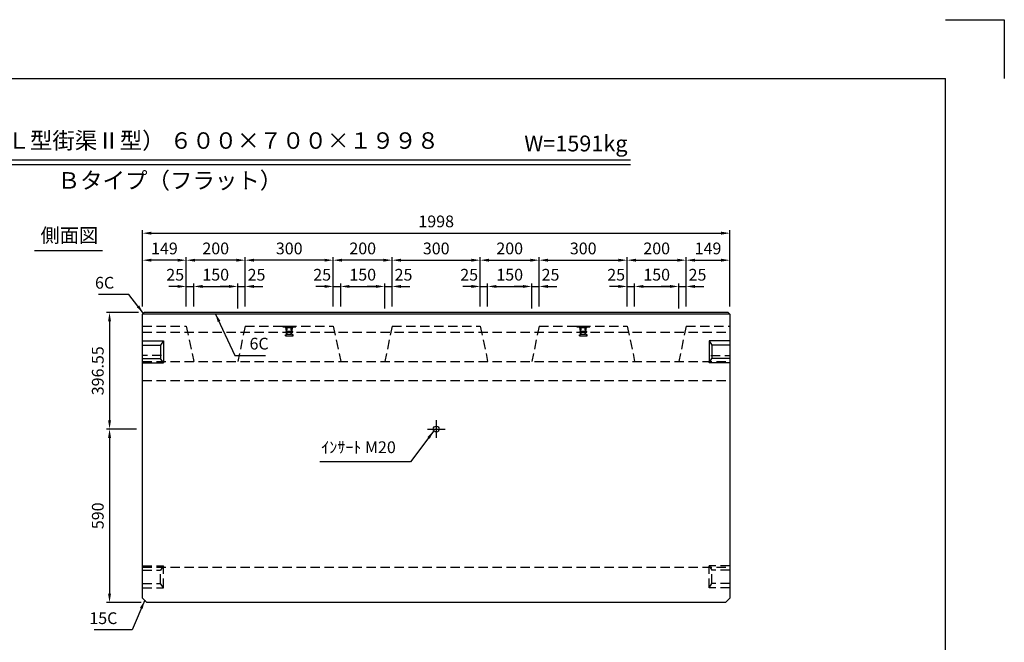
# Model space of a CAD drawing. Extents: x 0 to 5940, y 0 to 4200.
# Drawn here: x 2591 to 5940, y 2082 to 4200 of the extents above; entities that cross this region are included whole.
import ezdxf
from ezdxf.enums import TextEntityAlignment as Align

# ---------------------------------------------------------------- set-up
doc = ezdxf.new("R2010")
doc.units = 0
doc.header["$LTSCALE"] = 0.5
doc.linetypes.add('CENTER2', pattern=[28.575, 19.05, -3.175, 3.175, -3.175])
doc.linetypes.add('HIDDEN2', pattern=[4.7625, 3.175, -1.5875])
doc.layers.get('0').update_dxf_attribs({"linetype": 'CONTINUOUS'})
doc.layers.get('DEFPOINTS').update_dxf_attribs({"linetype": 'CONTINUOUS'})
for name, color, linetype in [('寸法引出', 2, 'CONTINUOUS'), ('枠', 3, 'CONTINUOUS'), ('ｲﾝｻｰﾄ', 1, 'CONTINUOUS')]:
    doc.layers.add(name, color=color, linetype=linetype)
doc.styles.add('SANWA', font='MSMINCHO.TTF')
doc.dimstyles.new('SANWA', dxfattribs={"dimtxt": 2.5, "dimasz": 2.5, "dimexe": 1, "dimexo": 1, "dimgap": 0, "dimtad": 1, "dimdec": 4, "dimdsep": 46, "dimtxsty": 'SANWA', "dimcen": 0, "dimclrd": 2, "dimclre": 2, "dimclrt": 2, "dimadec": 0, "dimazin": 0, "dimtfac": 1, "dimtdec": 4, "dimtix": 1, "dimtmove": 0, "dimatfit": 3, "dimfxl": 1, "dimtolj": 1, "dimtzin": 0, "dimarcsym": 0})

# ---------------------------------------------------------------- blocks, each defined once
blk = doc.blocks.new('*D144')
at = {"layer": 'DEFPOINTS', "color": 0, "ltscale": 20}
for p in [(3008.6, 2807.6), (2896.4, 2217.6), (3023.6, 2217.6)]:
    blk.add_point(p, dxfattribs=at)
at = {"layer": '寸法引出', "lineweight": -2, "ltscale": 20}
for p, q in [((2988.6, 2807.6), (2886.4, 2807.6)), ((2896.4, 2777.6), (2896.4, 2247.6)), ((3003.6, 2217.6), (2886.4, 2217.6))]:
    blk.add_line(p, q, dxfattribs=at)
at = {"layer": '寸法引出', "ltscale": 20}
for points in [[(2891.4, 2777.6), (2901.4, 2777.6), (2896.4, 2807.6)], [(2891.4, 2247.6), (2901.4, 2247.6), (2896.4, 2217.6)]]:
    blk.add_solid(points, dxfattribs=at)
at = {"layer": '寸法引出', "ltscale": 20, "insert": (2856.4, 2512.6), "char_height": 40, "attachment_point": 5, "rotation": 90, "style": 'SANWA'}
blk.add_mtext('\\A1;590', dxfattribs=at)
blk = doc.blocks.new('*D143')
at = {"layer": 'DEFPOINTS', "color": 0, "ltscale": 20}
for p in [(3014.6, 3204.2), (2896.4, 2807.6), (3008.6, 2807.6)]:
    blk.add_point(p, dxfattribs=at)
at = {"layer": '寸法引出', "lineweight": -2, "ltscale": 20}
for p, q in [((2994.6, 3204.2), (2886.4, 3204.2)), ((2896.4, 3174.2), (2896.4, 2837.6)), ((2988.6, 2807.6), (2886.4, 2807.6))]:
    blk.add_line(p, q, dxfattribs=at)
at = {"layer": '寸法引出', "ltscale": 20}
for points in [[(2891.4, 3174.2), (2901.4, 3174.2), (2896.4, 3204.2)], [(2891.4, 2837.6), (2901.4, 2837.6), (2896.4, 2807.6)]]:
    blk.add_solid(points, dxfattribs=at)
at = {"layer": '寸法引出', "ltscale": 20, "insert": (2856.4, 3005.9), "char_height": 40, "attachment_point": 5, "rotation": 90, "style": 'SANWA'}
blk.add_mtext('\\A1;396.55', dxfattribs=at)
blk = doc.blocks.new('*D166')
at = {"layer": 'DEFPOINTS', "color": 0, "ltscale": 20}
for p in [(5006.6, 3473.9), (3008.6, 3204.2), (5006.6, 3204.2)]:
    blk.add_point(p, dxfattribs=at)
at = {"layer": '寸法引出', "lineweight": -2, "ltscale": 20}
for p, q in [((3008.6, 3224.2), (3008.6, 3483.9)), ((5006.6, 3224.2), (5006.6, 3483.9)), ((3038.6, 3473.9), (4976.6, 3473.9))]:
    blk.add_line(p, q, dxfattribs=at)
at = {"layer": '寸法引出', "ltscale": 20}
for points in [[(3038.6, 3478.9), (3038.6, 3468.9), (3008.6, 3473.9)], [(4976.6, 3478.9), (4976.6, 3468.9), (5006.6, 3473.9)]]:
    blk.add_solid(points, dxfattribs=at)
at = {"layer": '寸法引出', "ltscale": 20, "insert": (4007.6, 3513.9), "char_height": 40, "attachment_point": 5, "style": 'SANWA'}
blk.add_mtext('\\A1;1998', dxfattribs=at)
blk = doc.blocks.new('*D167')
at = {"layer": 'DEFPOINTS', "color": 0, "ltscale": 20}
for p in [(4157.6, 3382), (3857.6, 3204.2), (4157.6, 3204.2)]:
    blk.add_point(p, dxfattribs=at)
at = {"layer": '寸法引出', "lineweight": -2, "ltscale": 20}
for p, q in [((3857.6, 3224.2), (3857.6, 3392)), ((4157.6, 3224.2), (4157.6, 3392)), ((3887.6, 3382), (4127.6, 3382))]:
    blk.add_line(p, q, dxfattribs=at)
at = {"layer": '寸法引出', "ltscale": 20}
for points in [[(3887.6, 3387), (3887.6, 3377), (3857.6, 3382)], [(4127.6, 3387), (4127.6, 3377), (4157.6, 3382)]]:
    blk.add_solid(points, dxfattribs=at)
at = {"layer": '寸法引出', "ltscale": 20, "insert": (4007.6, 3422), "char_height": 40, "attachment_point": 5, "style": 'SANWA'}
blk.add_mtext('\\A1;300', dxfattribs=at)
blk = doc.blocks.new('*D168')
at = {"layer": 'DEFPOINTS', "color": 0, "ltscale": 20}
for p in [(4357.6, 3382), (4157.6, 3204.2), (4357.6, 3204.2)]:
    blk.add_point(p, dxfattribs=at)
at = {"layer": '寸法引出', "lineweight": -2, "ltscale": 20}
for p, q in [((4157.6, 3224.2), (4157.6, 3392)), ((4357.6, 3224.2), (4357.6, 3392)), ((4187.6, 3382), (4327.6, 3382))]:
    blk.add_line(p, q, dxfattribs=at)
at = {"layer": '寸法引出', "ltscale": 20}
for points in [[(4187.6, 3387), (4187.6, 3377), (4157.6, 3382)], [(4327.6, 3387), (4327.6, 3377), (4357.6, 3382)]]:
    blk.add_solid(points, dxfattribs=at)
at = {"layer": '寸法引出', "ltscale": 20, "insert": (4257.6, 3422), "char_height": 40, "attachment_point": 5, "style": 'SANWA'}
blk.add_mtext('\\A1;200', dxfattribs=at)
blk = doc.blocks.new('*D169')
at = {"layer": 'DEFPOINTS', "color": 0, "ltscale": 20}
for p in [(4657.6, 3382), (4357.6, 3204.2), (4657.6, 3204.2)]:
    blk.add_point(p, dxfattribs=at)
at = {"layer": '寸法引出', "lineweight": -2, "ltscale": 20}
for p, q in [((4357.6, 3224.2), (4357.6, 3392)), ((4657.6, 3224.2), (4657.6, 3392)), ((4387.6, 3382), (4627.6, 3382))]:
    blk.add_line(p, q, dxfattribs=at)
at = {"layer": '寸法引出', "ltscale": 20}
for points in [[(4387.6, 3387), (4387.6, 3377), (4357.6, 3382)], [(4627.6, 3387), (4627.6, 3377), (4657.6, 3382)]]:
    blk.add_solid(points, dxfattribs=at)
at = {"layer": '寸法引出', "ltscale": 20, "insert": (4507.6, 3422), "char_height": 40, "attachment_point": 5, "style": 'SANWA'}
blk.add_mtext('\\A1;300', dxfattribs=at)
blk = doc.blocks.new('*D170')
at = {"layer": 'DEFPOINTS', "color": 0, "ltscale": 20}
for p in [(4857.6, 3382), (4657.6, 3204.2), (4857.6, 3204.2)]:
    blk.add_point(p, dxfattribs=at)
at = {"layer": '寸法引出', "lineweight": -2, "ltscale": 20}
for p, q in [((4657.6, 3224.2), (4657.6, 3392)), ((4857.6, 3224.2), (4857.6, 3392)), ((4687.6, 3382), (4827.6, 3382))]:
    blk.add_line(p, q, dxfattribs=at)
at = {"layer": '寸法引出', "ltscale": 20}
for points in [[(4687.6, 3387), (4687.6, 3377), (4657.6, 3382)], [(4827.6, 3387), (4827.6, 3377), (4857.6, 3382)]]:
    blk.add_solid(points, dxfattribs=at)
at = {"layer": '寸法引出', "ltscale": 20, "insert": (4757.6, 3422), "char_height": 40, "attachment_point": 5, "style": 'SANWA'}
blk.add_mtext('\\A1;200', dxfattribs=at)
blk = doc.blocks.new('*D171')
at = {"layer": 'DEFPOINTS', "color": 0, "ltscale": 20}
for p in [(5006.6, 3382), (4857.6, 3204.2), (5006.6, 3204.2)]:
    blk.add_point(p, dxfattribs=at)
at = {"layer": '寸法引出', "lineweight": -2, "ltscale": 20}
for p, q in [((4857.6, 3224.2), (4857.6, 3392)), ((5006.6, 3224.2), (5006.6, 3392)), ((4887.6, 3382), (4976.6, 3382))]:
    blk.add_line(p, q, dxfattribs=at)
at = {"layer": '寸法引出', "ltscale": 20}
for points in [[(4887.6, 3387), (4887.6, 3377), (4857.6, 3382)], [(4976.6, 3387), (4976.6, 3377), (5006.6, 3382)]]:
    blk.add_solid(points, dxfattribs=at)
at = {"layer": '寸法引出', "ltscale": 20, "insert": (4932.1, 3422), "char_height": 40, "attachment_point": 5, "style": 'SANWA'}
blk.add_mtext('\\A1;149', dxfattribs=at)
blk = doc.blocks.new('*D172')
at = {"layer": 'DEFPOINTS', "color": 0, "ltscale": 20}
for p in [(3657.6, 3382), (3657.6, 3204.2), (3857.6, 3204.2)]:
    blk.add_point(p, dxfattribs=at)
at = {"layer": '寸法引出', "lineweight": -2, "ltscale": 20}
for p, q in [((3657.6, 3224.2), (3657.6, 3392)), ((3857.6, 3224.2), (3857.6, 3392)), ((3827.6, 3382), (3687.6, 3382))]:
    blk.add_line(p, q, dxfattribs=at)
at = {"layer": '寸法引出', "ltscale": 20}
for points in [[(3687.6, 3387), (3687.6, 3377), (3657.6, 3382)], [(3827.6, 3387), (3827.6, 3377), (3857.6, 3382)]]:
    blk.add_solid(points, dxfattribs=at)
at = {"layer": '寸法引出', "ltscale": 20, "insert": (3757.6, 3422), "char_height": 40, "attachment_point": 5, "style": 'SANWA'}
blk.add_mtext('\\A1;200', dxfattribs=at)
blk = doc.blocks.new('*D173')
at = {"layer": 'DEFPOINTS', "color": 0, "ltscale": 20}
for p in [(3357.6, 3382), (3357.6, 3204.2), (3657.6, 3204.2)]:
    blk.add_point(p, dxfattribs=at)
at = {"layer": '寸法引出', "lineweight": -2, "ltscale": 20}
for p, q in [((3357.6, 3224.2), (3357.6, 3392)), ((3657.6, 3224.2), (3657.6, 3392)), ((3627.6, 3382), (3387.6, 3382))]:
    blk.add_line(p, q, dxfattribs=at)
at = {"layer": '寸法引出', "ltscale": 20}
for points in [[(3387.6, 3387), (3387.6, 3377), (3357.6, 3382)], [(3627.6, 3387), (3627.6, 3377), (3657.6, 3382)]]:
    blk.add_solid(points, dxfattribs=at)
at = {"layer": '寸法引出', "ltscale": 20, "insert": (3507.6, 3422), "char_height": 40, "attachment_point": 5, "style": 'SANWA'}
blk.add_mtext('\\A1;300', dxfattribs=at)
blk = doc.blocks.new('*D174')
at = {"layer": 'DEFPOINTS', "color": 0, "ltscale": 20}
for p in [(3157.6, 3382), (3157.6, 3204.2), (3357.6, 3204.2)]:
    blk.add_point(p, dxfattribs=at)
at = {"layer": '寸法引出', "lineweight": -2, "ltscale": 20}
for p, q in [((3157.6, 3224.2), (3157.6, 3392)), ((3357.6, 3224.2), (3357.6, 3392)), ((3327.6, 3382), (3187.6, 3382))]:
    blk.add_line(p, q, dxfattribs=at)
at = {"layer": '寸法引出', "ltscale": 20}
for points in [[(3187.6, 3387), (3187.6, 3377), (3157.6, 3382)], [(3327.6, 3387), (3327.6, 3377), (3357.6, 3382)]]:
    blk.add_solid(points, dxfattribs=at)
at = {"layer": '寸法引出', "ltscale": 20, "insert": (3257.6, 3422), "char_height": 40, "attachment_point": 5, "style": 'SANWA'}
blk.add_mtext('\\A1;200', dxfattribs=at)
blk = doc.blocks.new('*D175')
at = {"layer": 'DEFPOINTS', "color": 0, "ltscale": 20}
for p in [(3008.6, 3382), (3008.6, 3204.2), (3157.6, 3204.2)]:
    blk.add_point(p, dxfattribs=at)
at = {"layer": '寸法引出', "lineweight": -2, "ltscale": 20}
for p, q in [((3008.6, 3224.2), (3008.6, 3392)), ((3157.6, 3224.2), (3157.6, 3392)), ((3127.6, 3382), (3038.6, 3382))]:
    blk.add_line(p, q, dxfattribs=at)
at = {"layer": '寸法引出', "ltscale": 20}
for points in [[(3038.6, 3387), (3038.6, 3377), (3008.6, 3382)], [(3127.6, 3387), (3127.6, 3377), (3157.6, 3382)]]:
    blk.add_solid(points, dxfattribs=at)
at = {"layer": '寸法引出', "ltscale": 20, "insert": (3083.1, 3422), "char_height": 40, "attachment_point": 5, "style": 'SANWA'}
blk.add_mtext('\\A1;149', dxfattribs=at)
blk = doc.blocks.new('*D176')
at = {"layer": 'DEFPOINTS', "color": 0, "ltscale": 20}
for p in [(3682.6, 3292.7), (3657.6, 3204.2), (3682.6, 3204.2)]:
    blk.add_point(p, dxfattribs=at)
at = {"layer": '寸法引出', "lineweight": -2, "ltscale": 20}
for p, q in [((3627.6, 3292.7), (3597.6, 3292.7)), ((3657.6, 3224.2), (3657.6, 3302.7)), ((3657.6, 3292.7), (3682.6, 3292.7)), ((3682.6, 3224.2), (3682.6, 3302.7)), ((3712.6, 3292.7), (3742.6, 3292.7))]:
    blk.add_line(p, q, dxfattribs=at)
at = {"layer": '寸法引出', "ltscale": 20}
for points in [[(3627.6, 3297.7), (3627.6, 3287.7), (3657.6, 3292.7)], [(3712.6, 3297.7), (3712.6, 3287.7), (3682.6, 3292.7)]]:
    blk.add_solid(points, dxfattribs=at)
at = {"layer": '寸法引出', "ltscale": 20, "insert": (3619.7, 3332.5), "char_height": 40, "attachment_point": 5, "style": 'SANWA'}
blk.add_mtext('\\A1;25', dxfattribs=at)
blk = doc.blocks.new('*D177')
at = {"layer": 'DEFPOINTS', "color": 0, "ltscale": 20}
for p in [(3832.6, 3292.7), (3682.6, 3204.2), (3832.6, 3198.2)]:
    blk.add_point(p, dxfattribs=at)
at = {"layer": '寸法引出', "lineweight": -2, "ltscale": 20}
for p, q in [((3682.6, 3224.2), (3682.6, 3302.7)), ((3712.6, 3292.7), (3802.6, 3292.7)), ((3832.6, 3218.2), (3832.6, 3302.7))]:
    blk.add_line(p, q, dxfattribs=at)
at = {"layer": '寸法引出', "ltscale": 20}
for points in [[(3712.6, 3297.7), (3712.6, 3287.7), (3682.6, 3292.7)], [(3802.6, 3297.7), (3802.6, 3287.7), (3832.6, 3292.7)]]:
    blk.add_solid(points, dxfattribs=at)
at = {"layer": '寸法引出', "ltscale": 20, "insert": (3757.6, 3332.7), "char_height": 40, "attachment_point": 5, "style": 'SANWA'}
blk.add_mtext('\\A1;150', dxfattribs=at)
blk = doc.blocks.new('*D178')
at = {"layer": 'DEFPOINTS', "color": 0, "ltscale": 20}
for p in [(3857.6, 3292.7), (3832.6, 3198.2), (3857.6, 3204.2)]:
    blk.add_point(p, dxfattribs=at)
at = {"layer": '寸法引出', "lineweight": -2, "ltscale": 20}
for p, q in [((3802.6, 3292.7), (3772.6, 3292.7)), ((3832.6, 3218.2), (3832.6, 3302.7)), ((3832.6, 3292.7), (3857.6, 3292.7)), ((3857.6, 3224.2), (3857.6, 3302.7)), ((3887.6, 3292.7), (3917.6, 3292.7))]:
    blk.add_line(p, q, dxfattribs=at)
at = {"layer": '寸法引出', "ltscale": 20}
for points in [[(3802.6, 3297.7), (3802.6, 3287.7), (3832.6, 3292.7)], [(3887.6, 3297.7), (3887.6, 3287.7), (3857.6, 3292.7)]]:
    blk.add_solid(points, dxfattribs=at)
at = {"layer": '寸法引出', "ltscale": 20, "insert": (3896.4, 3332.5), "char_height": 40, "attachment_point": 5, "style": 'SANWA'}
blk.add_mtext('\\A1;25', dxfattribs=at)
blk = doc.blocks.new('*D179')
at = {"layer": 'DEFPOINTS', "color": 0, "ltscale": 20}
for p in [(4682.6, 3292.7), (4657.6, 3204.2), (4682.6, 3204.2)]:
    blk.add_point(p, dxfattribs=at)
at = {"layer": '寸法引出', "lineweight": -2, "ltscale": 20}
for p, q in [((4627.6, 3292.7), (4597.6, 3292.7)), ((4657.6, 3224.2), (4657.6, 3302.7)), ((4657.6, 3292.7), (4682.6, 3292.7)), ((4682.6, 3224.2), (4682.6, 3302.7)), ((4712.6, 3292.7), (4742.6, 3292.7))]:
    blk.add_line(p, q, dxfattribs=at)
at = {"layer": '寸法引出', "ltscale": 20}
for points in [[(4627.6, 3297.7), (4627.6, 3287.7), (4657.6, 3292.7)], [(4712.6, 3297.7), (4712.6, 3287.7), (4682.6, 3292.7)]]:
    blk.add_solid(points, dxfattribs=at)
at = {"layer": '寸法引出', "ltscale": 20, "insert": (4619.7, 3332.5), "char_height": 40, "attachment_point": 5, "style": 'SANWA'}
blk.add_mtext('\\A1;25', dxfattribs=at)
blk = doc.blocks.new('*D180')
at = {"layer": 'DEFPOINTS', "color": 0, "ltscale": 20}
for p in [(4857.6, 3292.7), (4832.6, 3198.2), (4857.6, 3204.2)]:
    blk.add_point(p, dxfattribs=at)
at = {"layer": '寸法引出', "lineweight": -2, "ltscale": 20}
for p, q in [((4802.6, 3292.7), (4772.6, 3292.7)), ((4832.6, 3218.2), (4832.6, 3302.7)), ((4832.6, 3292.7), (4857.6, 3292.7)), ((4857.6, 3224.2), (4857.6, 3302.7)), ((4887.6, 3292.7), (4917.6, 3292.7))]:
    blk.add_line(p, q, dxfattribs=at)
at = {"layer": '寸法引出', "ltscale": 20}
for points in [[(4802.6, 3297.7), (4802.6, 3287.7), (4832.6, 3292.7)], [(4887.6, 3297.7), (4887.6, 3287.7), (4857.6, 3292.7)]]:
    blk.add_solid(points, dxfattribs=at)
at = {"layer": '寸法引出', "ltscale": 20, "insert": (4896.4, 3332.5), "char_height": 40, "attachment_point": 5, "style": 'SANWA'}
blk.add_mtext('\\A1;25', dxfattribs=at)
blk = doc.blocks.new('*D181')
at = {"layer": 'DEFPOINTS', "color": 0, "ltscale": 20}
for p in [(4832.6, 3292.7), (4682.6, 3204.2), (4832.6, 3198.2)]:
    blk.add_point(p, dxfattribs=at)
at = {"layer": '寸法引出', "lineweight": -2, "ltscale": 20}
for p, q in [((4682.6, 3224.2), (4682.6, 3302.7)), ((4712.6, 3292.7), (4802.6, 3292.7)), ((4832.6, 3218.2), (4832.6, 3302.7))]:
    blk.add_line(p, q, dxfattribs=at)
at = {"layer": '寸法引出', "ltscale": 20}
for points in [[(4712.6, 3297.7), (4712.6, 3287.7), (4682.6, 3292.7)], [(4802.6, 3297.7), (4802.6, 3287.7), (4832.6, 3292.7)]]:
    blk.add_solid(points, dxfattribs=at)
at = {"layer": '寸法引出', "ltscale": 20, "insert": (4757.6, 3332.7), "char_height": 40, "attachment_point": 5, "style": 'SANWA'}
blk.add_mtext('\\A1;150', dxfattribs=at)
blk = doc.blocks.new('*D182')
at = {"layer": 'DEFPOINTS', "color": 0, "ltscale": 20}
for p in [(4182.6, 3292.7), (4157.6, 3204.2), (4182.6, 3204.2)]:
    blk.add_point(p, dxfattribs=at)
at = {"layer": '寸法引出', "lineweight": -2, "ltscale": 20}
for p, q in [((4127.6, 3292.7), (4097.6, 3292.7)), ((4157.6, 3224.2), (4157.6, 3302.7)), ((4157.6, 3292.7), (4182.6, 3292.7)), ((4182.6, 3224.2), (4182.6, 3302.7)), ((4212.6, 3292.7), (4242.6, 3292.7))]:
    blk.add_line(p, q, dxfattribs=at)
at = {"layer": '寸法引出', "ltscale": 20}
for points in [[(4127.6, 3297.7), (4127.6, 3287.7), (4157.6, 3292.7)], [(4212.6, 3297.7), (4212.6, 3287.7), (4182.6, 3292.7)]]:
    blk.add_solid(points, dxfattribs=at)
at = {"layer": '寸法引出', "ltscale": 20, "insert": (4119.7, 3332.5), "char_height": 40, "attachment_point": 5, "style": 'SANWA'}
blk.add_mtext('\\A1;25', dxfattribs=at)
blk = doc.blocks.new('*D183')
at = {"layer": 'DEFPOINTS', "color": 0, "ltscale": 20}
for p in [(4357.6, 3292.7), (4332.6, 3198.2), (4357.6, 3204.2)]:
    blk.add_point(p, dxfattribs=at)
at = {"layer": '寸法引出', "lineweight": -2, "ltscale": 20}
for p, q in [((4302.6, 3292.7), (4272.6, 3292.7)), ((4332.6, 3218.2), (4332.6, 3302.7)), ((4332.6, 3292.7), (4357.6, 3292.7)), ((4357.6, 3224.2), (4357.6, 3302.7)), ((4387.6, 3292.7), (4417.6, 3292.7))]:
    blk.add_line(p, q, dxfattribs=at)
at = {"layer": '寸法引出', "ltscale": 20}
for points in [[(4302.6, 3297.7), (4302.6, 3287.7), (4332.6, 3292.7)], [(4387.6, 3297.7), (4387.6, 3287.7), (4357.6, 3292.7)]]:
    blk.add_solid(points, dxfattribs=at)
at = {"layer": '寸法引出', "ltscale": 20, "insert": (4396.4, 3332.5), "char_height": 40, "attachment_point": 5, "style": 'SANWA'}
blk.add_mtext('\\A1;25', dxfattribs=at)
blk = doc.blocks.new('*D184')
at = {"layer": 'DEFPOINTS', "color": 0, "ltscale": 20}
for p in [(4332.6, 3292.7), (4182.6, 3204.2), (4332.6, 3198.2)]:
    blk.add_point(p, dxfattribs=at)
at = {"layer": '寸法引出', "lineweight": -2, "ltscale": 20}
for p, q in [((4182.6, 3224.2), (4182.6, 3302.7)), ((4212.6, 3292.7), (4302.6, 3292.7)), ((4332.6, 3218.2), (4332.6, 3302.7))]:
    blk.add_line(p, q, dxfattribs=at)
at = {"layer": '寸法引出', "ltscale": 20}
for points in [[(4212.6, 3297.7), (4212.6, 3287.7), (4182.6, 3292.7)], [(4302.6, 3297.7), (4302.6, 3287.7), (4332.6, 3292.7)]]:
    blk.add_solid(points, dxfattribs=at)
at = {"layer": '寸法引出', "ltscale": 20, "insert": (4257.6, 3332.7), "char_height": 40, "attachment_point": 5, "style": 'SANWA'}
blk.add_mtext('\\A1;150', dxfattribs=at)
blk = doc.blocks.new('*D185')
at = {"layer": 'DEFPOINTS', "color": 0, "ltscale": 20}
for p in [(3182.6, 3292.7), (3157.6, 3204.2), (3182.6, 3204.2)]:
    blk.add_point(p, dxfattribs=at)
at = {"layer": '寸法引出', "lineweight": -2, "ltscale": 20}
for p, q in [((3127.6, 3292.7), (3097.6, 3292.7)), ((3157.6, 3224.2), (3157.6, 3302.7)), ((3157.6, 3292.7), (3182.6, 3292.7)), ((3182.6, 3224.2), (3182.6, 3302.7)), ((3212.6, 3292.7), (3242.6, 3292.7))]:
    blk.add_line(p, q, dxfattribs=at)
at = {"layer": '寸法引出', "ltscale": 20}
for points in [[(3127.6, 3297.7), (3127.6, 3287.7), (3157.6, 3292.7)], [(3212.6, 3297.7), (3212.6, 3287.7), (3182.6, 3292.7)]]:
    blk.add_solid(points, dxfattribs=at)
at = {"layer": '寸法引出', "ltscale": 20, "insert": (3119.7, 3332.5), "char_height": 40, "attachment_point": 5, "style": 'SANWA'}
blk.add_mtext('\\A1;25', dxfattribs=at)
blk = doc.blocks.new('*D186')
at = {"layer": 'DEFPOINTS', "color": 0, "ltscale": 20}
for p in [(3357.6, 3292.7), (3332.6, 3198.2), (3357.6, 3204.2)]:
    blk.add_point(p, dxfattribs=at)
at = {"layer": '寸法引出', "lineweight": -2, "ltscale": 20}
for p, q in [((3302.6, 3292.7), (3272.6, 3292.7)), ((3332.6, 3218.2), (3332.6, 3302.7)), ((3332.6, 3292.7), (3357.6, 3292.7)), ((3357.6, 3224.2), (3357.6, 3302.7)), ((3387.6, 3292.7), (3417.6, 3292.7))]:
    blk.add_line(p, q, dxfattribs=at)
at = {"layer": '寸法引出', "ltscale": 20}
for points in [[(3302.6, 3297.7), (3302.6, 3287.7), (3332.6, 3292.7)], [(3387.6, 3297.7), (3387.6, 3287.7), (3357.6, 3292.7)]]:
    blk.add_solid(points, dxfattribs=at)
at = {"layer": '寸法引出', "ltscale": 20, "insert": (3396.4, 3332.5), "char_height": 40, "attachment_point": 5, "style": 'SANWA'}
blk.add_mtext('\\A1;25', dxfattribs=at)
blk = doc.blocks.new('*D187')
at = {"layer": 'DEFPOINTS', "color": 0, "ltscale": 20}
for p in [(3332.6, 3292.7), (3182.6, 3204.2), (3332.6, 3198.2)]:
    blk.add_point(p, dxfattribs=at)
at = {"layer": '寸法引出', "lineweight": -2, "ltscale": 20}
for p, q in [((3182.6, 3224.2), (3182.6, 3302.7)), ((3212.6, 3292.7), (3302.6, 3292.7)), ((3332.6, 3218.2), (3332.6, 3302.7))]:
    blk.add_line(p, q, dxfattribs=at)
at = {"layer": '寸法引出', "ltscale": 20}
for points in [[(3212.6, 3297.7), (3212.6, 3287.7), (3182.6, 3292.7)], [(3302.6, 3297.7), (3302.6, 3287.7), (3332.6, 3292.7)]]:
    blk.add_solid(points, dxfattribs=at)
at = {"layer": '寸法引出', "ltscale": 20, "insert": (3257.6, 3332.7), "char_height": 40, "attachment_point": 5, "style": 'SANWA'}
blk.add_mtext('\\A1;150', dxfattribs=at)

msp = doc.modelspace()

# ---------------------------------------------------------------- linework, layer by layer
for p, q in [((5740, 4200), (5940, 4200)), ((5940, 4200), (5940, 4000)), ((1724.3054, 3723.3389), (4667.9108, 3723.3389)), ((1724.3054, 3707.3389), (4667.9108, 3707.3389)), ((2641.29004, 3414.8799), (2872.76675, 3414.8799))]:
    msp.add_line(p, q)
at = {"ltscale": 20}
for p, q in [((3008.59338, 3198.16824), (3014.59338, 3204.16824)), ((3008.59338, 2232.61824), (3008.59338, 3198.16824)), ((5006.59338, 3198.16824), (3008.59338, 3198.16824)), ((5000.59338, 3204.16824), (3014.59338, 3204.16824)), ((5000.59338, 3204.16824), (5006.59338, 3198.16824)), ((5006.59338, 3198.16824), (5006.59338, 2232.61824)), ((3008.59338, 3107.61824), (3079.59338, 3107.61824)), ((3008.59338, 3092.61824), (3069.59338, 3092.61824)), ((3079.59338, 3107.61824), (3069.59338, 3092.61824)), ((3069.59338, 3092.61824), (3069.59338, 3047.61824)), ((3079.59338, 3107.61824), (3079.59338, 3032.61824)), ((4935.59338, 3107.61824), (4935.59338, 3032.61824)), ((5006.59338, 3107.61824), (4935.59338, 3107.61824)), ((4935.59338, 3107.61824), (4945.59338, 3092.61824)), ((4945.59338, 3092.61824), (4945.59338, 3047.61824)), ((5006.59338, 3092.61824), (4945.59338, 3092.61824)), ((3008.59338, 3047.61824), (3069.59338, 3047.61824)), ((3008.59338, 3032.61824), (3079.59338, 3032.61824)), ((3079.59338, 3032.61824), (3069.59338, 3047.61824)), ((4935.59338, 3032.61824), (4945.59338, 3047.61824)), ((5006.59338, 3032.61824), (4935.59338, 3032.61824)), ((5006.59338, 3047.61824), (4945.59338, 3047.61824)), ((3977.59338, 2807.61824), (4037.59338, 2807.61824)), ((3008.59338, 2232.61824), (3023.59338, 2217.61824)), ((4991.59338, 2217.61824), (3023.59338, 2217.61824)), ((4991.59338, 2217.61824), (5006.59338, 2232.61824))]:
    msp.add_line(p, q, dxfattribs=at)
at = {"linetype": 'HIDDEN2', "ltscale": 20}
for p, q in [((3008.59338, 3157.61824), (3157.59338, 3157.61824)), ((3157.59338, 3157.61824), (3182.59338, 3037.61824)), ((3357.59338, 3157.61824), (3332.59338, 3037.61824)), ((3357.59338, 3157.61824), (3657.59338, 3157.61824)), ((3657.59338, 3157.61824), (3682.59338, 3037.61824)), ((3857.59338, 3157.61824), (3832.59338, 3037.61824)), ((3857.59338, 3157.61824), (4157.59338, 3157.61824)), ((4157.59338, 3157.61824), (4182.59338, 3037.61824)), ((4357.59338, 3157.61824), (4332.59338, 3037.61824)), ((4357.59338, 3157.61824), (4657.59338, 3157.61824)), ((4657.59338, 3157.61824), (4682.59338, 3037.61824)), ((4857.59338, 3157.61824), (4832.59338, 3037.61824)), ((4857.59338, 3157.61824), (5006.59338, 3157.61824)), ((3008.59338, 3137.61824), (5006.59338, 3137.61824)), ((3073.59338, 3057.61824), (3008.59338, 3057.61824)), ((4941.59338, 3057.61824), (5006.59338, 3057.61824)), ((3008.59338, 3037.61824), (5006.59338, 3037.61824)), ((3008.59338, 2972.61824), (5006.59338, 2972.61824)), ((3008.59338, 2342.61824), (3079.59338, 2342.61824)), ((3008.59338, 2337.61824), (5006.59338, 2337.61824)), ((3008.59338, 2327.61824), (3069.59338, 2327.61824)), ((3079.59338, 2342.61824), (3069.59338, 2327.61824)), ((3069.59338, 2282.61824), (3069.59338, 2327.61824)), ((3079.59338, 2267.61824), (3079.59338, 2342.61824)), ((4935.59338, 2267.61824), (4935.59338, 2342.61824)), ((4935.59338, 2342.61824), (4945.59338, 2327.61824)), ((5006.59338, 2342.61824), (4935.59338, 2342.61824)), ((5006.59338, 2327.61824), (4945.59338, 2327.61824)), ((4945.59338, 2282.61824), (4945.59338, 2327.61824)), ((3008.59338, 2282.61824), (3069.59338, 2282.61824)), ((3079.59338, 2267.61824), (3069.59338, 2282.61824)), ((4935.59338, 2267.61824), (4945.59338, 2282.61824)), ((5006.59338, 2282.61824), (4945.59338, 2282.61824)), ((3008.59338, 2267.61824), (3079.59338, 2267.61824)), ((5006.59338, 2267.61824), (4935.59338, 2267.61824))]:
    msp.add_line(p, q, dxfattribs=at)
at = {"linetype": 'CENTER2', "ltscale": 20}
msp.add_line((4007.59338, 2837.61824), (4007.59338, 2777.61824), dxfattribs=at)
at = {"ltscale": 20}
msp.add_circle((4007.59338, 2807.61824), 10, dxfattribs=at)
at = {"layer": '枠'}
for p in [(500, 4000), (5740, 200)]:
    msp.add_line(p, (5740, 4000), dxfattribs=at)
at = {"layer": 'ｲﾝｻｰﾄ', "ltscale": 15}
for p, q in [((3485.59338, 3157.61824), (3485.59338, 3155.61824)), ((3485.59338, 3157.61824), (3529.59338, 3157.61824)), ((3485.59338, 3155.61824), (3494.59338, 3154.61824)), ((3485.59338, 3155.61824), (3529.59338, 3155.61824)), ((3494.59338, 3154.61824), (3496.59338, 3152.61824)), ((3494.59338, 3154.61824), (3520.59338, 3154.61824)), ((3498.09338, 3140.61824), (3496.59338, 3152.61824)), ((3496.59338, 3152.61824), (3518.59338, 3152.61824)), ((3517.09338, 3140.61824), (3518.59338, 3152.61824)), ((3520.59338, 3154.61824), (3518.59338, 3152.61824)), ((3529.59338, 3155.61824), (3520.59338, 3154.61824)), ((3529.59338, 3157.61824), (3529.59338, 3155.61824)), ((4485.59338, 3157.61824), (4485.59338, 3155.61824)), ((4485.59338, 3157.61824), (4529.59338, 3157.61824)), ((4485.59338, 3155.61824), (4494.59338, 3154.61824)), ((4485.59338, 3155.61824), (4529.59338, 3155.61824)), ((4494.59338, 3154.61824), (4496.59338, 3152.61824)), ((4494.59338, 3154.61824), (4520.59338, 3154.61824)), ((4498.09338, 3140.61824), (4496.59338, 3152.61824)), ((4496.59338, 3152.61824), (4518.59338, 3152.61824)), ((4517.09338, 3140.61824), (4518.59338, 3152.61824)), ((4520.59338, 3154.61824), (4518.59338, 3152.61824)), ((4529.59338, 3155.61824), (4520.59338, 3154.61824)), ((4529.59338, 3157.61824), (4529.59338, 3155.61824)), ((3494.59338, 3125.11824), (3494.59338, 3128.11824)), ((3495.09338, 3128.61824), (3498.09338, 3128.61824)), ((3495.09338, 3124.61824), (3520.09338, 3124.61824)), ((3495.59338, 3138.61824), (3498.09338, 3140.61824)), ((3495.59338, 3137.61824), (3495.59338, 3138.61824)), ((3495.59338, 3138.61824), (3519.59338, 3138.61824)), ((3495.59338, 3137.61824), (3519.59338, 3137.61824)), ((3498.09338, 3140.61824), (3517.09338, 3140.61824)), ((3498.59338, 3129.11824), (3498.59338, 3137.61824)), ((3516.59338, 3129.11824), (3516.59338, 3137.61824)), ((3519.59338, 3138.61824), (3517.09338, 3140.61824)), ((3520.09338, 3128.61824), (3517.09338, 3128.61824)), ((3519.59338, 3137.61824), (3519.59338, 3138.61824)), ((3520.59338, 3125.11824), (3520.59338, 3128.11824)), ((4494.59338, 3125.11824), (4494.59338, 3128.11824)), ((4495.09338, 3128.61824), (4498.09338, 3128.61824)), ((4495.09338, 3124.61824), (4520.09338, 3124.61824)), ((4495.59338, 3138.61824), (4498.09338, 3140.61824)), ((4495.59338, 3137.61824), (4495.59338, 3138.61824)), ((4495.59338, 3138.61824), (4519.59338, 3138.61824)), ((4495.59338, 3137.61824), (4519.59338, 3137.61824)), ((4498.09338, 3140.61824), (4517.09338, 3140.61824)), ((4498.59338, 3129.11824), (4498.59338, 3137.61824)), ((4516.59338, 3129.11824), (4516.59338, 3137.61824)), ((4519.59338, 3138.61824), (4517.09338, 3140.61824)), ((4520.09338, 3128.61824), (4517.09338, 3128.61824)), ((4519.59338, 3137.61824), (4519.59338, 3138.61824)), ((4520.59338, 3125.11824), (4520.59338, 3128.11824))]:
    msp.add_line(p, q, dxfattribs=at)
at = {"layer": 'ｲﾝｻｰﾄ', "linetype": 'HIDDEN2', "ltscale": 2}
for p, q in [((3498.59338, 3137.61824), (3498.59338, 3157.61824)), ((3500.59338, 3130.61824), (3500.59338, 3157.61824)), ((3514.59338, 3130.61824), (3514.59338, 3157.61824)), ((3516.59338, 3137.61824), (3516.59338, 3157.61824)), ((4498.59338, 3137.61824), (4498.59338, 3157.61824)), ((4500.59338, 3130.61824), (4500.59338, 3157.61824)), ((4514.59338, 3130.61824), (4514.59338, 3157.61824)), ((4516.59338, 3137.61824), (4516.59338, 3157.61824)), ((3500.59338, 3130.61824), (3514.59338, 3130.61824)), ((4500.59338, 3130.61824), (4514.59338, 3130.61824))]:
    msp.add_line(p, q, dxfattribs=at)
at = {"layer": 'ｲﾝｻｰﾄ', "ltscale": 15}
for centre, start, end in [((3495.09338, 3128.11824), 90, 180), ((3495.09338, 3125.11824), 180, 270), ((3498.09338, 3129.11824), 270, 0), ((3517.09338, 3129.11824), 180, 270), ((3520.09338, 3128.11824), 0, 90), ((3520.09338, 3125.11824), 270, 0), ((4495.09338, 3128.11824), 90, 180), ((4495.09338, 3125.11824), 180, 270), ((4498.09338, 3129.11824), 270, 0), ((4517.09338, 3129.11824), 180, 270), ((4520.09338, 3128.11824), 0, 90), ((4520.09338, 3125.11824), 270, 0)]:
    msp.add_arc(centre, 0.5, start, end, dxfattribs=at)

# ---------------------------------------------------------------- texts
at = {"style": 'SANWA'}
for s, height, p in [('バリアフリー側溝（Ｌ型街渠Ⅱ型） ６００×７００×１９９８', 56, (2939.67807, 3781.69756)), ('W=1591kg', 54, (4482.76562, 3772.05057)), ('Ｂタイプ（フラット）', 56, (3101.89529, 3646.00357)), ('側面図', 48, (2759.78599, 3460.32893))]:
    msp.add_text(s, height=height, dxfattribs=at).set_placement(p, align=Align.MIDDLE)
at = {"layer": '寸法引出', "ltscale": 20, "char_height": 40, "style": 'SANWA'}
for s, insert, attachment_point in [('\\A1;6C', (2912.06499, 3305.29811), 6), ('\\A1;6C', (3372.62133, 3098.13319), 4), ('ｲﾝｻｰﾄ M20', (3870.14123, 2740.68724), 6), ('\\A1;15C', (2923.07368, 2164.35441), 6)]:
    msp.add_mtext(s, dxfattribs=dict(at, insert=insert, attachment_point=attachment_point))

# ---------------------------------------------------------------- dimensions: what is measured, and where the dimension line sits
at = {"layer": '寸法引出', "ltscale": 20}
for base, p1, p2, override, picture, middle in [((5006.59338, 3473.89191), (3008.59338, 3204.16824), (5006.59338, 3204.16824), {"dimscale": 20, "dimtxt": 2, "dimasz": 1.5, "dimexe": 0.5, "dimgap": 1, "dimclrd": 256, "dimclre": 256, "dimclrt": 256}, '*D166', (4007.59338, 3513.89191)), ((3008.59338, 3382.00362), (3157.59338, 3204.16824), (3008.59338, 3204.16824), {"dimscale": 20, "dimtxt": 2, "dimasz": 1.5, "dimexe": 0.5, "dimgap": 1, "dimclrd": 256, "dimclre": 256, "dimclrt": 256, "dimtmove": 1}, '*D175', (3083.09338, 3422.00362)), ((3157.59338, 3382.00362), (3357.59338, 3204.16824), (3157.59338, 3204.16824), {"dimscale": 20, "dimtxt": 2, "dimasz": 1.5, "dimexe": 0.5, "dimgap": 1, "dimclrd": 256, "dimclre": 256, "dimclrt": 256, "dimtmove": 1}, '*D174', (3257.59338, 3422.00362)), ((3357.59338, 3382.00362), (3657.59338, 3204.16824), (3357.59338, 3204.16824), {"dimscale": 20, "dimtxt": 2, "dimasz": 1.5, "dimexe": 0.5, "dimgap": 1, "dimclrd": 256, "dimclre": 256, "dimclrt": 256, "dimtmove": 1}, '*D173', (3507.59338, 3422.00362)), ((3657.59338, 3382.00362), (3857.59338, 3204.16824), (3657.59338, 3204.16824), {"dimscale": 20, "dimtxt": 2, "dimasz": 1.5, "dimexe": 0.5, "dimgap": 1, "dimclrd": 256, "dimclre": 256, "dimclrt": 256, "dimtmove": 1}, '*D172', (3757.59338, 3422.00362)), ((4157.59338, 3382.00362), (3857.59338, 3204.16824), (4157.59338, 3204.16824), {"dimscale": 20, "dimtxt": 2, "dimasz": 1.5, "dimexe": 0.5, "dimgap": 1, "dimclrd": 256, "dimclre": 256, "dimclrt": 256}, '*D167', (4007.59338, 3422.00362)), ((4357.59338, 3382.00362), (4157.59338, 3204.16824), (4357.59338, 3204.16824), {"dimscale": 20, "dimtxt": 2, "dimasz": 1.5, "dimexe": 0.5, "dimgap": 1, "dimclrd": 256, "dimclre": 256, "dimclrt": 256, "dimtmove": 1}, '*D168', (4257.59338, 3422.00362)), ((4657.59338, 3382.00362), (4357.59338, 3204.16824), (4657.59338, 3204.16824), {"dimscale": 20, "dimtxt": 2, "dimasz": 1.5, "dimexe": 0.5, "dimgap": 1, "dimclrd": 256, "dimclre": 256, "dimclrt": 256, "dimtmove": 1}, '*D169', (4507.59338, 3422.00362)), ((4857.59338, 3382.00362), (4657.59338, 3204.16824), (4857.59338, 3204.16824), {"dimscale": 20, "dimtxt": 2, "dimasz": 1.5, "dimexe": 0.5, "dimgap": 1, "dimclrd": 256, "dimclre": 256, "dimclrt": 256, "dimtmove": 1}, '*D170', (4757.59338, 3422.00362)), ((5006.59338, 3382.00362), (4857.59338, 3204.16824), (5006.59338, 3204.16824), {"dimscale": 20, "dimtxt": 2, "dimasz": 1.5, "dimexe": 0.5, "dimgap": 1, "dimclrd": 256, "dimclre": 256, "dimclrt": 256, "dimtmove": 1}, '*D171', (4932.09338, 3422.00362)), ((3332.59338, 3292.66168), (3182.59338, 3204.16824), (3332.59338, 3198.16824), {"dimscale": 20, "dimtxt": 2, "dimasz": 1.5, "dimexe": 0.5, "dimgap": 1, "dimclrd": 256, "dimclre": 256, "dimclrt": 256, "dimtmove": 1}, '*D187', (3257.59338, 3332.66168)), ((3832.59338, 3292.66168), (3682.59338, 3204.16824), (3832.59338, 3198.16824), {"dimscale": 20, "dimtxt": 2, "dimasz": 1.5, "dimexe": 0.5, "dimgap": 1, "dimclrd": 256, "dimclre": 256, "dimclrt": 256, "dimtmove": 1}, '*D177', (3757.59338, 3332.66168)), ((4332.59338, 3292.66168), (4182.59338, 3204.16824), (4332.59338, 3198.16824), {"dimscale": 20, "dimtxt": 2, "dimasz": 1.5, "dimexe": 0.5, "dimgap": 1, "dimclrd": 256, "dimclre": 256, "dimclrt": 256, "dimtmove": 1}, '*D184', (4257.59338, 3332.66168)), ((4832.59338, 3292.66168), (4682.59338, 3204.16824), (4832.59338, 3198.16824), {"dimscale": 20, "dimtxt": 2, "dimasz": 1.5, "dimexe": 0.5, "dimgap": 1, "dimclrd": 256, "dimclre": 256, "dimclrt": 256, "dimtmove": 1}, '*D181', (4757.59338, 3332.66168))]:
    dim = msp.add_linear_dim(base=base, p1=p1, p2=p2, dimstyle='SANWA', override=override, dxfattribs=at)
    dim.commit()
    dim.dimension.update_dxf_attribs({"geometry": picture, "text_midpoint": middle})
for base, p1, p2, picture, middle in [((3182.59338, 3292.66168), (3157.59338, 3204.16824), (3182.59338, 3204.16824), '*D185', (3119.70698, 3292.54843)), ((3357.59338, 3292.66168), (3332.59338, 3198.16824), (3357.59338, 3204.16824), '*D186', (3396.39261, 3292.54843)), ((3682.59338, 3292.66168), (3657.59338, 3204.16824), (3682.59338, 3204.16824), '*D176', (3619.70698, 3292.54843)), ((3857.59338, 3292.66168), (3832.59338, 3198.16824), (3857.59338, 3204.16824), '*D178', (3896.39261, 3292.54843)), ((4182.59338, 3292.66168), (4157.59338, 3204.16824), (4182.59338, 3204.16824), '*D182', (4119.70698, 3292.54843)), ((4357.59338, 3292.66168), (4332.59338, 3198.16824), (4357.59338, 3204.16824), '*D183', (4396.39261, 3292.54843)), ((4682.59338, 3292.66168), (4657.59338, 3204.16824), (4682.59338, 3204.16824), '*D179', (4619.70698, 3292.54843)), ((4857.59338, 3292.66168), (4832.59338, 3198.16824), (4857.59338, 3204.16824), '*D180', (4896.39261, 3292.54843))]:
    dim = msp.add_linear_dim(base=base, p1=p1, p2=p2, dimstyle='SANWA', override={"dimscale": 20, "dimtxt": 2, "dimasz": 1.5, "dimexe": 0.5, "dimgap": 1, "dimclrd": 256, "dimclre": 256, "dimclrt": 256, "dimtmove": 1}, dxfattribs=at)
    dim.commit()
    dim.dimension.update_dxf_attribs({"geometry": picture, "text_midpoint": middle, "dimtype": 160})
for base, p1, p2, override, picture, middle in [((2896.42126, 2807.61824), (3014.59338, 3204.16824), (3008.59338, 2807.61824), {"dimscale": 20, "dimtxt": 2, "dimasz": 1.5, "dimexe": 0.5, "dimgap": 1, "dimclrd": 256, "dimclre": 256, "dimclrt": 256}, '*D143', (2856.42126, 3005.89324)), ((2896.42126, 2217.61824), (3008.59338, 2807.61824), (3023.59338, 2217.61824), {"dimscale": 20, "dimtxt": 2, "dimasz": 1.5, "dimexe": 0.5, "dimgap": 1, "dimclrd": 256, "dimclre": 256, "dimclrt": 256, "dimtmove": 1}, '*D144', (2856.42126, 2512.61824))]:
    dim = msp.add_linear_dim(base=base, p1=p1, p2=p2, angle=90, dimstyle='SANWA', override=override, dxfattribs=at)
    dim.commit()
    dim.dimension.update_dxf_attribs({"geometry": picture, "text_midpoint": middle})

# ---------------------------------------------------------------- leaders
at = {"layer": '寸法引出', "ltscale": 20, "annotation_type": 0, "has_hookline": 1}
for points, hookline_direction, text_width in [([(3011.59338, 3201.16824), (2962.06499, 3265.29811), (2932.06499, 3265.29811)], 1, 53.71429), ([(3256.14445, 3201.01824), (3322.62133, 3058.13319), (3352.62133, 3058.13319)], 0, 53.71429), ([(3999.72153, 2801.45108), (3920.14123, 2695.88724), (3890.14123, 2695.88724)], 1, 258.28571), ([(3016.09338, 2225.11824), (2973.07368, 2124.35441), (2943.07368, 2124.35441)], 1, 79.08571)]:
    msp.add_leader(points, dimstyle='SANWA', override={"dimscale": 20, "dimtxt": 2, "dimasz": 1.5, "dimexe": 0.5, "dimgap": 1, "dimclrd": 256, "dimclre": 256, "dimclrt": 256}, dxfattribs=dict(at, hookline_direction=hookline_direction, text_width=text_width))

doc.saveas('drawing.dxf')
